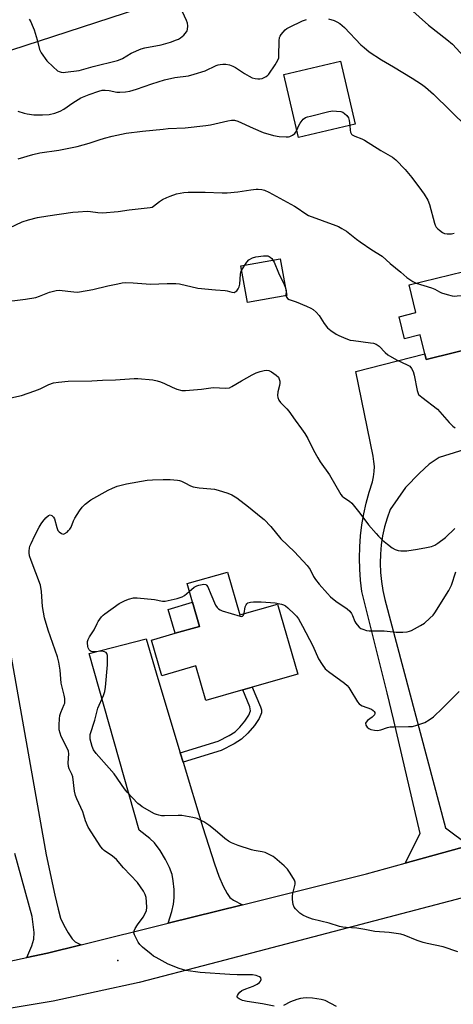
# Model space of a CAD drawing. Units: inches. Extents: x 1315763 to 1321763, y 533447 to 537447.
# Drawn here: x 1317859 to 1318030, y 535699 to 536088 of the extents above; entities that cross this region are included whole.
import ezdxf

# ---------------------------------------------------------------- set-up
doc = ezdxf.new("R2010")
doc.units = ezdxf.units.IN
doc.header["$MEASUREMENT"] = 0
for name, color, linetype in [('BLDG-Footprint', 5, 'Continuous'), ('CULTRL-Pad', 6, 'Continuous'), ('ELEV-Spot Elevation', 7, 'Continuous'), ('NTRL-Trees', 3, 'Continuous'), ('TRANS-Driveway', 251, 'Continuous'), ('TRANS-Non Street Sidewalk', 7, 'Continuous'), ('TRANS-Road', 130, 'Continuous'), ('Undefined', 1, 'Continuous')]:
    doc.layers.add(name, color=color, linetype=linetype)

msp = doc.modelspace()

# ---------------------------------------------------------------- linework, layer by layer
at = {"layer": 'BLDG-Footprint'}
for points, elevation in [([(1317991.8, 536046.55), (1317969.39, 536041.29), (1317963.54, 536066.21), (1317985.95, 536071.47)], 467.24), ([(1317964.82, 535978.92), (1317949.23, 535976.1), (1317946.62, 535990.55), (1317962.21, 535993.37)], 472.34), ([(1318045.42, 535991), (1318052.62, 535961.66), (1318052.23, 535961.56), (1318019.76, 535953.59), (1318019.22, 535955.77), (1318017.37, 535963.31), (1318011.2, 535961.8), (1318009.07, 535970.46), (1318015.75, 535972.1), (1318013.06, 535983.06)], 470.88), ([(1317941.35, 535869.57), (1317946.23, 535852.61), (1317961.11, 535856.89), (1317969.08, 535829.19), (1317951.12, 535824.02), (1317947.43, 535822.96), (1317932.83, 535818.76), (1317928.89, 535832.45), (1317915.47, 535828.59), (1317911.43, 535842.66), (1317920.77, 535845.35), (1317930.25, 535848.08), (1317927.5, 535857.63), (1317925.39, 535864.98)], 501.17)]:
    msp.add_lwpolyline(points, close=True, dxfattribs=dict(at, elevation=elevation))
at = {"layer": 'CULTRL-Pad'}
msp.add_lwpolyline([(1317930.25, 535848.08), (1317920.77, 535845.35), (1317917.96, 535854.8), (1317927.5, 535857.63)], close=True, dxfattribs=at)
at = {"layer": 'ELEV-Spot Elevation'}
msp.add_point((1317898.01, 535716.04, 475.65), dxfattribs=at)
at = {"layer": 'NTRL-Trees'}
msp.add_lwpolyline([(1317906.22, 536092.25), (1317827.69, 536066.61), (1317712.02, 536036.18), (1317703.69, 536082.02), (1317691.19, 536390.35)], dxfattribs=at)
at = {"layer": 'TRANS-Driveway'}
msp.add_lwpolyline([(1317922.71, 535798.07), (1317923.81, 535794.42), (1317931.58, 535768.63), (1317936.17, 535754.22), (1317937.97, 535749.37), (1317939.68, 535745.42), (1317941.23, 535742.5), (1317942.35, 535740.84), (1317943.7, 535739.83), (1317947.26, 535738.06), (1317917.99, 535730.79), (1317919.35, 535735.3), (1317920.06, 535738.3), (1317920.29, 535740.8), (1317920.26, 535744.09), (1317919.96, 535747.42), (1317919.5, 535749.98), (1317918.51, 535752.77), (1317916.95, 535755.88), (1317914.74, 535759.52), (1317912.57, 535762.45), (1317910.72, 535764.19), (1317906.46, 535767.58), (1317886.79, 535837.36), (1317909.21, 535843.1), (1317913.83, 535827.52)], close=True, dxfattribs=at)
msp.add_lwpolyline([(1317855.94, 535835.84), (1317869.83, 535757.74), (1317873.19, 535741.81), (1317874.46, 535736.26), (1317875.49, 535732.76), (1317876.75, 535729.99), (1317878.42, 535726.93), (1317880.01, 535724.62), (1317881.17, 535723.33), (1317883.57, 535722.25), (1317870.28, 535718.95), (1317862.09, 535717.17), (1317864.07, 535721.81), (1317864.91, 535724.42), (1317865, 535727.09), (1317864.25, 535733.32), (1317857.4, 535758.32)], dxfattribs=at)
at = {"layer": 'TRANS-Non Street Sidewalk'}
msp.add_lwpolyline([(1317923.81, 535794.42), (1317922.71, 535798.07), (1317937.7, 535802.64), (1317941.96, 535804.9), (1317944.35, 535806.45), (1317946.27, 535808.23), (1317948.27, 535810.59), (1317949.85, 535812.97), (1317950.49, 535814.63), (1317950.22, 535816.32), (1317947.43, 535822.96), (1317951.12, 535824.02), (1317954.37, 535816.31), (1317954.73, 535815.03), (1317954.76, 535813.96), (1317953.85, 535811.7), (1317952.02, 535808.92), (1317949.44, 535805.84), (1317946.93, 535803.53), (1317944.02, 535801.68), (1317938.81, 535798.99)], close=True, dxfattribs=at)
at = {"layer": 'TRANS-Road'}
for points in [[(1318043.08, 535920.51), (1318024.87, 535914.81), (1318020.95, 535912.19), (1318017.16, 535908.6), (1318011.64, 535902.92), (1318005.53, 535894.29), (1318004.34, 535890.87), (1318003.36, 535887.39), (1318002.6, 535883.85), (1318002.06, 535880.28), (1318001.74, 535876.68), (1318001.65, 535873.06), (1318001.77, 535869.44), (1318002.12, 535865.84), (1318002.69, 535862.27), (1318003.48, 535858.74), (1318027.48, 535768.39), (1318036.78, 535761.42), (1318011.44, 535754.41), (1318017.44, 535766.19), (1318007.01, 535810.86), (1318004.46, 535821.77), (1317994.42, 535861.92), (1317993.9, 535866.29), (1317993.58, 535870.67), (1317993.48, 535875.07), (1317993.58, 535879.46), (1317993.9, 535883.84), (1317994.43, 535888.21), (1317995.16, 535892.54), (1317996.1, 535896.83), (1317997.24, 535901.08), (1317998.59, 535905.26), (1317999.04, 535907.24), (1317999.29, 535909.25), (1317999.34, 535911.28), (1317999.19, 535913.3), (1317998.83, 535915.3), (1317991.98, 535948.85), (1318019.22, 535955.77), (1318019.76, 535953.59), (1318052.23, 535961.56)], [(1317726.26, 535689.39), (1317723.86, 535708.79), (1317738.41, 535708.28), (1317745.09, 535707.77), (1317770.32, 535706.86), (1317795.54, 535707.53), (1317820.68, 535709.78), (1317845.62, 535713.59), (1317862.09, 535717.17), (1317870.28, 535718.95), (1317883.57, 535722.25), (1317917.99, 535730.79), (1317947.26, 535738.06), (1317996.26, 535750.22), (1318011.44, 535754.41), (1318036.78, 535761.42), (1318116.4, 535783.42), (1318131.35, 535787.41), (1318157.34, 535794.34), (1318219.17, 535810.83), (1318327.35, 535843.6), (1318410.79, 535870.52)], [(1318383.29, 535840.06), (1318311.02, 535818.44), (1318259.2, 535803.54), (1318204.37, 535787.76), (1318187.38, 535782.88), (1318149.79, 535772.07), (1318031.61, 535740.05), (1317934.79, 535714.63), (1317906.52, 535707.27), (1317872.59, 535699.95), (1317844.81, 535695.26)]]:
    msp.add_lwpolyline(points, dxfattribs=at)
at = {"layer": 'Undefined'}
for p, q in [((1317946.94, 535988.79, 472), (1317948.17, 535990.83, 472)), ((1317964.27, 535981.96, 472), (1317964.49, 535980.78, 472)), ((1317964.49, 535980.78, 472), (1317964.45, 535978.86, 472))]:
    msp.add_line(p, q, dxfattribs=at)
for points, elevation in [([(1318004.82, 536100.14), (1318020.77, 536085.76), (1318027.98, 536080.12), (1318030.13, 536078.21), (1318039.25, 536068.39)], 464), ([(1317863.1, 536088.09), (1317863.67, 536087.11), (1317864.26, 536085.81), (1317864.99, 536083.91), (1317866.29, 536079.98), (1317867.2, 536076.08), (1317867.83, 536074.78), (1317870.11, 536071.71), (1317872.55, 536069.26), (1317874.27, 536067.75), (1317874.97, 536067.38), (1317875.7, 536067.16), (1317876.52, 536067.1), (1317877.38, 536067.15), (1317882.84, 536067.83), (1317888.39, 536069.4), (1317897.9, 536071.84), (1317898.95, 536072.16), (1317899.9, 536072.56), (1317903.34, 536074.71), (1317907.33, 536076.44), (1317908.72, 536076.82), (1317915.19, 536077.97), (1317918.85, 536079.08), (1317921.28, 536079.93), (1317922.06, 536080.26), (1317922.79, 536080.68), (1317924.08, 536081.79), (1317925.19, 536083.05), (1317925.43, 536083.53), (1317925.57, 536084.06), (1317925.72, 536085.45), (1317925.61, 536086.54), (1317925.21, 536087.57), (1317923.57, 536091.06)], 464), ([(1317858.63, 536051.75), (1317861.14, 536050.94), (1317862.29, 536050.7), (1317864.93, 536050.36), (1317866.38, 536050.28), (1317868.39, 536050.28), (1317870.96, 536050.44), (1317873.21, 536050.98), (1317875.37, 536051.77), (1317876.79, 536052.58), (1317880.25, 536055.02), (1317883.45, 536057), (1317886.8, 536058.37), (1317890.59, 536059.69), (1317891.95, 536060.01), (1317893.04, 536060.05), (1317894.7, 536059.87), (1317897.73, 536059.29), (1317898.83, 536059.22), (1317901.06, 536059.4), (1317902.84, 536059.72), (1317905.44, 536060.4), (1317911.55, 536062.62), (1317916.51, 536064.14), (1317920.53, 536065.03), (1317925.97, 536065.77), (1317928.26, 536066.35), (1317932.5, 536067.68), (1317936.86, 536069.74), (1317937.63, 536070.02), (1317938.45, 536070.21), (1317939.58, 536070.35), (1317940.72, 536070.38), (1317942.12, 536070.08), (1317943.49, 536069.56), (1317944.54, 536069.05), (1317948.12, 536066.62), (1317949.86, 536065.62), (1317951.15, 536064.99), (1317952.23, 536064.67), (1317953.35, 536064.5), (1317954.18, 536064.48), (1317955.01, 536064.65), (1317956.6, 536065.41), (1317957.31, 536065.92), (1317957.71, 536066.34), (1317960.2, 536070.03), (1317961.27, 536071.93), (1317961.58, 536072.85), (1317961.68, 536073.69), (1317961.8, 536079.5), (1317961.95, 536080.88), (1317962.14, 536081.39), (1317962.58, 536082.11), (1317964.08, 536083.88), (1317964.75, 536084.42), (1317965.79, 536085), (1317970.96, 536087.41), (1317972.55, 536088.02)], 466), ([(1317981.26, 536088.28), (1317983.53, 536087.58), (1317984.57, 536087.1), (1317985.75, 536086.35), (1317986.65, 536085.67), (1317987.49, 536084.87), (1317994, 536078.02), (1317995.31, 536076.86), (1317997.34, 536075.25), (1318002.2, 536072.01), (1318006.88, 536069.29), (1318014.29, 536064.78), (1318017.93, 536062.38), (1318019.59, 536061.19), (1318022.74, 536058.42), (1318036, 536045.42)], 466), ([(1317968.7, 536044.2), (1317969.47, 536046.07), (1317970.05, 536047.03), (1317971.3, 536048.55), (1317972.18, 536049.21), (1317972.99, 536049.52), (1317974.14, 536049.82), (1317981.43, 536051.59), (1317982.9, 536051.84), (1317984.35, 536051.8), (1317986.08, 536051.57), (1317986.88, 536051.31), (1317987.59, 536050.83), (1317988.42, 536050.02), (1317989.07, 536049.09), (1317989.37, 536048.07), (1317989.62, 536046.03)], 468), ([(1317858.7, 536032.92), (1317864.54, 536034.58), (1317867.29, 536035.25), (1317874.82, 536036.34), (1317881.97, 536037.76), (1317886.71, 536039.05), (1317890.72, 536040.47), (1317892.76, 536041.1), (1317895.85, 536041.87), (1317901.42, 536043.04), (1317907.81, 536043.89), (1317915.92, 536044.69), (1317917.95, 536044.85), (1317924.64, 536045.14), (1317932.87, 536046.02), (1317934.62, 536046.31), (1317941.55, 536047.9), (1317943, 536048.15), (1317944.11, 536048.13), (1317945.46, 536047.78), (1317951.47, 536044.98), (1317955.45, 536043.36), (1317959.5, 536042.15), (1317961.76, 536041.68), (1317964.59, 536041.54), (1317965.43, 536041.6), (1317965.97, 536041.74), (1317967, 536042.22), (1317967.91, 536042.88), (1317968.25, 536043.3), (1317968.7, 536044.2)], 468), ([(1317989.62, 536046.03), (1317989.78, 536044.21), (1317989.92, 536043.41), (1317990.26, 536042.71), (1317990.63, 536042.34), (1317991.61, 536041.81), (1317994.35, 536040.79), (1317995.42, 536040.31), (1318001.94, 536036.15), (1318006.5, 536033.59), (1318007.83, 536032.49), (1318011.52, 536028.65), (1318014.08, 536025.5), (1318017.98, 536020.37), (1318018.95, 536018.94), (1318020.4, 536016.51), (1318021.13, 536014.83), (1318023.13, 536007.45), (1318023.39, 536006.63), (1318023.77, 536005.87), (1318024.34, 536005.24), (1318025.02, 536004.68), (1318026.24, 536003.83), (1318027.01, 536003.45), (1318028.09, 536003.25), (1318029.77, 536003.26), (1318030.86, 536003.52)], 468), ([(1317852.75, 536004.39), (1317860.28, 536007.98), (1317862.84, 536008.77), (1317866.3, 536009.68), (1317870.42, 536010.36), (1317880.37, 536011.79), (1317882.43, 536012.02), (1317885.97, 536012.22), (1317887.31, 536012.09), (1317890.23, 536011.65), (1317892, 536011.61), (1317898.22, 536012.09), (1317902.51, 536012.76), (1317910.78, 536013.61), (1317911.62, 536013.83), (1317912.22, 536014.14), (1317914.51, 536016.05), (1317915.7, 536016.78), (1317917.43, 536017.67), (1317918.77, 536018.2), (1317921.27, 536019.01), (1317922.66, 536019.36), (1317924.07, 536019.6), (1317925.83, 536019.69), (1317932.61, 536019.69), (1317939.22, 536019.49), (1317941.22, 536019.53), (1317945.49, 536019.81), (1317950.56, 536020.7), (1317952.63, 536020.95), (1317953.51, 536020.97), (1317954.86, 536020.75), (1317955.92, 536020.47), (1317957.72, 536019.69), (1317967.88, 536014.21), (1317968.86, 536013.59), (1317971.83, 536011.4), (1317973.29, 536010.56), (1317984.15, 536006.6), (1317985.25, 536006.14), (1317986.56, 536005.43), (1317988.29, 536004.28), (1317992.29, 536001.11), (1317993.73, 536000.06), (1317998.37, 535996.91), (1318002.36, 535994.49), (1318005.62, 535991.58), (1318009.79, 535988.15), (1318012.14, 535986.03), (1318014.5, 535984.43), (1318015.88, 535983.75)], 470), ([(1317948.17, 535990.83), (1317949.05, 535992.11), (1317949.83, 535992.92), (1317951.22, 535993.76), (1317952.55, 535994.2), (1317955.52, 535994.52), (1317956.7, 535994.57), (1317957.26, 535994.51), (1317957.77, 535994.33), (1317958.22, 535994.03), (1317958.84, 535993.45), (1317959.3, 535992.85)], 472), ([(1317959.3, 535992.85), (1317959.73, 535992.01), (1317961.49, 535987.78), (1317963.73, 535983.29), (1317964.27, 535981.96)], 472), ([(1317852, 535976.2), (1317861.68, 535977.4), (1317865.74, 535978.15), (1317867.14, 535978.56), (1317871.14, 535980.18), (1317873.71, 535980.86), (1317874.87, 535980.93), (1317880.65, 535980.3), (1317882.08, 535980.23), (1317882.95, 535980.28), (1317888.25, 535981.25), (1317894.07, 535982.67), (1317898.06, 535983.51), (1317899.77, 535983.84), (1317900.92, 535983.98), (1317904.15, 535983.91), (1317910.98, 535983.36), (1317917.58, 535983.68), (1317921.01, 535983.68), (1317922.46, 535983.43), (1317929.64, 535981.79), (1317936.61, 535981.1), (1317940.41, 535980.84), (1317941.26, 535980.69), (1317943.12, 535980.2), (1317944.03, 535980.13), (1317944.42, 535980.27), (1317944.99, 535980.73), (1317945.63, 535981.57), (1317945.98, 535982.28), (1317946.21, 535983.4), (1317946.52, 535987.25), (1317946.69, 535988.11), (1317946.94, 535988.79)], 472), ([(1318015.88, 535983.75), (1318021.89, 535981.97), (1318023.21, 535981.38), (1318025.05, 535980.31), (1318025.8, 535979.96), (1318028.04, 535979.25), (1318030.04, 535978.76), (1318030.91, 535978.68), (1318032.08, 535978.69), (1318042.21, 535979.22), (1318046.07, 535979.14), (1318048.4, 535978.84)], 470), ([(1317964.45, 535978.86), (1317964.55, 535978.42), (1317964.78, 535978.04), (1317965.11, 535977.71), (1317965.72, 535977.3), (1317968.5, 535976.33), (1317972.6, 535974.64), (1317974.22, 535973.92), (1317975.2, 535973.34), (1317976.43, 535972.24), (1317977.55, 535971.01), (1317979.57, 535967.87), (1317980.89, 535966.1), (1317982.18, 535965.01), (1317984.32, 535963.6), (1317985.36, 535963.06), (1317988.07, 535961.85), (1317989.74, 535961.27), (1317991.17, 535961.03), (1317997.86, 535960.22), (1317998.98, 535960), (1318000.03, 535959.67), (1318000.51, 535959.44), (1318001.19, 535958.9), (1318003.64, 535956.29), (1318004.62, 535955.49), (1318008.06, 535953.48), (1318012.29, 535951.47), (1318013.28, 535950.89), (1318014.05, 535950.06), (1318014.69, 535948.77), (1318015.04, 535947.36), (1318016.2, 535941.34), (1318016.44, 535940.53), (1318016.83, 535939.8), (1318018.1, 535938.64), (1318024.29, 535933.93), (1318028.88, 535928.66), (1318030.29, 535927.23), (1318031.18, 535926.53)], 472), ([(1317854.69, 535938.19), (1317860.04, 535939.38), (1317865.28, 535941.19), (1317867.44, 535942.04), (1317870.79, 535943.64), (1317872.68, 535944.32), (1317874.69, 535944.66), (1317878.42, 535945.08), (1317887.83, 535945.16), (1317892.04, 535945.37), (1317897.13, 535945.49), (1317904.46, 535946.09), (1317905.93, 535946.12), (1317911.86, 535945.49), (1317913.61, 535945.19), (1317914.95, 535944.72), (1317916.52, 535944.04), (1317919.46, 535942.59), (1317921.4, 535941.86), (1317923.38, 535941.32), (1317924.85, 535941.31), (1317931.12, 535941.83), (1317935.67, 535942.45), (1317940.7, 535942.3), (1317942.12, 535942.43), (1317943.14, 535942.87), (1317946.84, 535945.12), (1317951.04, 535947.46), (1317952.64, 535948.27), (1317954.28, 535948.84), (1317955.89, 535949.22), (1317956.94, 535949.32), (1317957.71, 535949.19), (1317958.73, 535948.7), (1317960.64, 535947.4), (1317961.44, 535946.62), (1317961.82, 535945.87), (1317962.04, 535945.04), (1317962.08, 535944.19), (1317961.94, 535943.34), (1317961.29, 535940.79), (1317961.13, 535939.36), (1317961.21, 535938.54), (1317961.64, 535937.55), (1317962.32, 535936.63), (1317964.81, 535934.03), (1317965.57, 535933.13), (1317968.05, 535929.56), (1317970.57, 535926.17), (1317971.86, 535924.27), (1317973.06, 535922.31), (1317975.26, 535917.78), (1317976.98, 535914.66), (1317977.94, 535913.18), (1317981.63, 535907.95), (1317986.16, 535900.22), (1317986.65, 535899.55), (1317987.23, 535898.99), (1317989.54, 535897.53), (1317990.39, 535896.75), (1317993.63, 535892.86), (1317997.08, 535888.24), (1318000, 535884.84), (1318001, 535883.73), (1318002.6, 535882.16), (1318004.55, 535880.52), (1318006.4, 535879.17), (1318007.62, 535878.44), (1318008.7, 535878.07), (1318009.84, 535877.91), (1318012.16, 535878), (1318016.31, 535878.56), (1318019.96, 535879.2), (1318021.85, 535879.69), (1318023.15, 535880.23), (1318024.38, 535880.92), (1318027.42, 535883.26), (1318031.17, 535886.77)], 474), ([(1317959.73, 535697.99), (1317955.22, 535698.8), (1317949.14, 535699.73), (1317947.24, 535700.19), (1317945.96, 535700.81), (1317945.54, 535701.11), (1317945.23, 535701.44), (1317945.15, 535701.81), (1317945.27, 535702.22), (1317945.66, 535702.86), (1317946.17, 535703.48), (1317947.05, 535704.15), (1317948.65, 535704.85), (1317951.47, 535705.8), (1317953.03, 535706.61), (1317953.96, 535707.26), (1317954.43, 535707.86), (1317954.61, 535708.53), (1317954.49, 535709.14), (1317953.96, 535709.56), (1317952.66, 535710.01), (1317951.26, 535710.26), (1317945.22, 535710.28), (1317942.27, 535710.45), (1317930.63, 535711.27), (1317924.87, 535712.02), (1317922.35, 535712.83), (1317917.93, 535714.54), (1317913.21, 535717.13), (1317912.2, 535717.76), (1317911.26, 535718.47), (1317907.84, 535721.29), (1317906.8, 535722.32), (1317906.16, 535723.29), (1317905.03, 535725.38), (1317904.67, 535726.17), (1317904.43, 535726.96), (1317904.51, 535727.7), (1317904.95, 535728.65), (1317905.84, 535730.03), (1317908.09, 535733.08), (1317908.86, 535734.54), (1317909.36, 535735.82), (1317909.54, 535736.89), (1317909.44, 535739.17), (1317909.25, 535740.87), (1317908.89, 535742.08), (1317908.16, 535743.36), (1317905.82, 535746.78), (1317900.3, 535752.63), (1317897.5, 535755.98), (1317896.01, 535757.24), (1317892.73, 535759.44), (1317892.11, 535760.01), (1317891.4, 535760.92), (1317886.39, 535768.69), (1317885.33, 535771.15), (1317884.71, 535773.43), (1317884.2, 535774.81), (1317881.84, 535779.86), (1317881.33, 535781.22), (1317881.02, 535782.92), (1317880.27, 535788.6), (1317879.88, 535789.69), (1317878.91, 535791.7), (1317878.62, 535792.7), (1317878.5, 535794.09), (1317878.68, 535797.75), (1317878.56, 535798.74), (1317878.11, 535799.94), (1317875.69, 535804.5), (1317875.25, 535805.82), (1317874.96, 535807.18), (1317874.94, 535809.18), (1317875.05, 535811.49), (1317875.2, 535812.91), (1317875.52, 535813.99), (1317876.91, 535817.13), (1317877.11, 535817.78), (1317877.18, 535818.51), (1317877.12, 535819.59), (1317876.91, 535820.94), (1317875.77, 535825.6), (1317875.3, 535830.76), (1317874.8, 535833.87), (1317874.24, 535836.08), (1317870.56, 535846.57), (1317869.11, 535851.5), (1317868.38, 535855.9), (1317867.91, 535861.93), (1317867.49, 535864.32), (1317863.81, 535874.07), (1317863.25, 535875.99), (1317863.03, 535877.09), (1317863.02, 535877.92), (1317863.18, 535879.02), (1317863.39, 535879.82), (1317863.81, 535880.89), (1317865.3, 535884), (1317867.07, 535887.36), (1317867.79, 535888.64), (1317868.48, 535889.59), (1317869.68, 535890.93), (1317870.73, 535891.89), (1317871.37, 535892.17), (1317871.97, 535891.96), (1317872.7, 535891.27), (1317873.08, 535890.55), (1317873.94, 535887.16), (1317874.42, 535886.02), (1317874.95, 535885.4), (1317875.8, 535884.76), (1317876.47, 535884.55), (1317876.92, 535884.66), (1317878.01, 535885.38), (1317878.63, 535885.94), (1317879.18, 535886.56), (1317879.61, 535887.32), (1317880.63, 535889.76), (1317881.15, 535890.81), (1317883, 535893.81), (1317884, 535895.25), (1317885.2, 535896.43), (1317887.44, 535898.14), (1317894.22, 535901.95), (1317896.01, 535902.76), (1317897.82, 535903.46), (1317901.52, 535904.43), (1317909.71, 535905.87), (1317911.71, 535906.06), (1317915.91, 535906.16), (1317918.77, 535906.11), (1317921.64, 535905.92), (1317922.47, 535905.74), (1317923.24, 535905.44), (1317924.51, 535904.84), (1317926.73, 535903.61), (1317927.83, 535903.24), (1317930.15, 535902.83), (1317934.83, 535902.48), (1317936.28, 535902.31), (1317937.68, 535901.94), (1317941.54, 535900.69), (1317943.11, 535900.05), (1317945, 535898.91), (1317949.6, 535895.38), (1317954.71, 535891.29), (1317955.81, 535890.3), (1317958.46, 535887.51), (1317962.46, 535882.74), (1317967.83, 535877.59), (1317972.79, 535872.16), (1317974.02, 535870.52), (1317975.32, 535867.79), (1317976.08, 535866.59), (1317977.52, 535864.81), (1317980.79, 535861.03), (1317982.06, 535859.8), (1317984.08, 535858.08), (1317988.56, 535854.96), (1317989.63, 535854.03), (1317990.33, 535853.16), (1317990.76, 535852.43), (1317991.69, 535850.06), (1317992.03, 535849.35), (1317992.54, 535848.66), (1317993.33, 535847.82), (1317993.99, 535847.3), (1317994.78, 535846.93), (1317996.19, 535846.5), (1317997.35, 535846.3), (1318003.17, 535846.36), (1318007.96, 535845.75), (1318010.59, 535845.8), (1318012.32, 535845.93), (1318013.15, 535846.14), (1318013.96, 535846.48), (1318017.62, 535848.46), (1318019.14, 535849.39), (1318021.27, 535851.32), (1318022.5, 535852.55), (1318023.24, 535853.43), (1318028.68, 535862.31), (1318029.23, 535863.27), (1318029.73, 535864.42), (1318031.51, 535869.59)], 476), ([(1317926.29, 535861.87), (1317928.25, 535863.53), (1317929.22, 535864.13), (1317930.01, 535864.41), (1317931.32, 535864.66), (1317932.08, 535864.72), (1317932.75, 535864.62), (1317933.12, 535864.38), (1317933.57, 535863.74), (1317934.73, 535860.78), (1317936.65, 535856.51), (1317937.23, 535855.52), (1317937.78, 535854.98), (1317938.43, 535854.58), (1317939.23, 535854.25), (1317946.33, 535852.08), (1317946.85, 535852.03), (1317947.3, 535852.16), (1317947.72, 535852.53), (1317947.99, 535853.12)], 478), ([(1318032.27, 535719.47), (1318026.5, 535721.37), (1318020.22, 535722.69), (1318018.56, 535723.11), (1318016.21, 535723.93), (1318011.14, 535726.01), (1318009.77, 535726.44), (1318005.13, 535727.04), (1317999.58, 535727.41), (1317995.52, 535728.31), (1317992.38, 535728.81), (1317988.21, 535728.99), (1317986.85, 535729.15), (1317985.53, 535729.47), (1317981.54, 535730.69), (1317974.95, 535732.33), (1317972.83, 535733.09), (1317971.04, 535733.89), (1317969.87, 535734.75), (1317968.17, 535736.38), (1317967.68, 535737.07), (1317967.33, 535738.1), (1317967.03, 535740.04), (1317966.97, 535741.43), (1317967.16, 535742.5), (1317968.05, 535746.14), (1317968.07, 535746.95), (1317967.81, 535747.73), (1317966.17, 535750.48), (1317965, 535752.16), (1317963.72, 535753.41), (1317960.09, 535756.55), (1317959.37, 535757.06), (1317958.34, 535757.65), (1317956.19, 535758.63), (1317955.07, 535758.91), (1317951.92, 535759.49), (1317950.8, 535759.78), (1317945.61, 535761.44), (1317943.01, 535762.45), (1317941.76, 535763.19), (1317940.35, 535764.22), (1317936.54, 535767.51), (1317934.05, 535769.52), (1317932, 535770.75), (1317929.35, 535772.12), (1317927.68, 535772.58), (1317923.38, 535773.3), (1317921.9, 535773.34), (1317916.5, 535773.16), (1317915.34, 535773.24), (1317914.21, 535773.44), (1317913.39, 535773.65), (1317912.6, 535773.98), (1317907.72, 535776.79), (1317906.85, 535777.36), (1317905.99, 535778.09), (1317901.72, 535782.52), (1317900.7, 535783.87), (1317896.66, 535789.74), (1317894.68, 535792.06), (1317889.5, 535797.82), (1317888.49, 535799.26), (1317887.9, 535800.57), (1317887.19, 535803.51), (1317887.11, 535804.37), (1317887.2, 535805.35), (1317888.93, 535810.94), (1317890.19, 535815.78), (1317892.42, 535820.81), (1317892.98, 535822.38), (1317893.22, 535824.07), (1317893.93, 535832.92), (1317893.94, 535836.51), (1317893.76, 535837.3), (1317893.48, 535837.69), (1317892.79, 535838.07), (1317891.69, 535838.3), (1317888.89, 535838.02), (1317888.03, 535838.06), (1317887.52, 535838.19), (1317887.09, 535838.45), (1317886.76, 535838.84), (1317886.37, 535839.57), (1317886.19, 535840.1), (1317886.07, 535841.51), (1317886.14, 535842.07), (1317886.4, 535842.88), (1317886.91, 535843.89), (1317888.7, 535846.72), (1317889.88, 535849.25), (1317890.3, 535849.99), (1317891.65, 535851.88), (1317892.24, 535852.5), (1317892.92, 535853.05), (1317898.66, 535857.06), (1317900.69, 535858.18), (1317902.26, 535858.89), (1317904.25, 535859.34), (1317905.72, 535859.38), (1317912.55, 535858.64), (1317915.66, 535858.01), (1317916.8, 535858), (1317921.45, 535859.11), (1317923.44, 535859.73), (1317924.43, 535860.32), (1317926.29, 535861.87)], 478), ([(1317947.99, 535853.12), (1317948.4, 535855.83), (1317948.67, 535856.58), (1317949, 535857), (1317949.42, 535857.33), (1317949.9, 535857.57), (1317950.45, 535857.7), (1317951.62, 535857.78), (1317954.63, 535857.75), (1317960.22, 535857.37), (1317962.72, 535856.85), (1317963.5, 535856.55), (1317964.22, 535856.14), (1317965.14, 535855.43), (1317967.78, 535852.97), (1317968.58, 535852.14), (1317969.35, 535851.11), (1317970.98, 535848.2), (1317975.03, 535840.37), (1317977.3, 535835.31), (1317978.7, 535833.03), (1317979.9, 535831.35), (1317981.2, 535830.19), (1317987.55, 535825.59), (1317988.56, 535824.74), (1317989.22, 535823.95), (1317989.72, 535823.2), (1317992.62, 535818.31), (1317993.36, 535817.43), (1317993.82, 535817.11), (1317994.59, 535816.73), (1317998.17, 535815.29), (1317998.89, 535814.85), (1317999.26, 535814.47), (1317999.48, 535814.03), (1317999.5, 535813.57), (1317999.37, 535813.16), (1317999.13, 535812.78), (1317998.5, 535812.2), (1317996.57, 535810.82), (1317996.05, 535810.22), (1317995.9, 535809.77), (1317995.95, 535809.06), (1317996.18, 535808.6), (1317996.53, 535808.18), (1317997.19, 535807.67), (1317997.98, 535807.35), (1317999.4, 535807.05), (1318000.55, 535806.97), (1318001.86, 535807.2), (1318004.48, 535808.06), (1318005.56, 535808.3), (1318007, 535808.39), (1318012.76, 535808.44), (1318014.46, 535808.56), (1318016.17, 535809.02), (1318019.24, 535810.12), (1318021.02, 535811.18), (1318022.69, 535812.38), (1318026.25, 535815.7), (1318032.85, 535822.32)], 478), ([(1317984.46, 535697.83), (1317979.97, 535700.12), (1317978.34, 535700.58), (1317974.94, 535701.16), (1317972.67, 535701.24), (1317971.27, 535701.16), (1317970.16, 535700.98), (1317968.77, 535700.56), (1317966.3, 535699.64), (1317963.48, 535698.2)], 476)]:
    msp.add_lwpolyline(points, dxfattribs=dict(at, elevation=elevation))

doc.saveas('drawing.dxf')
